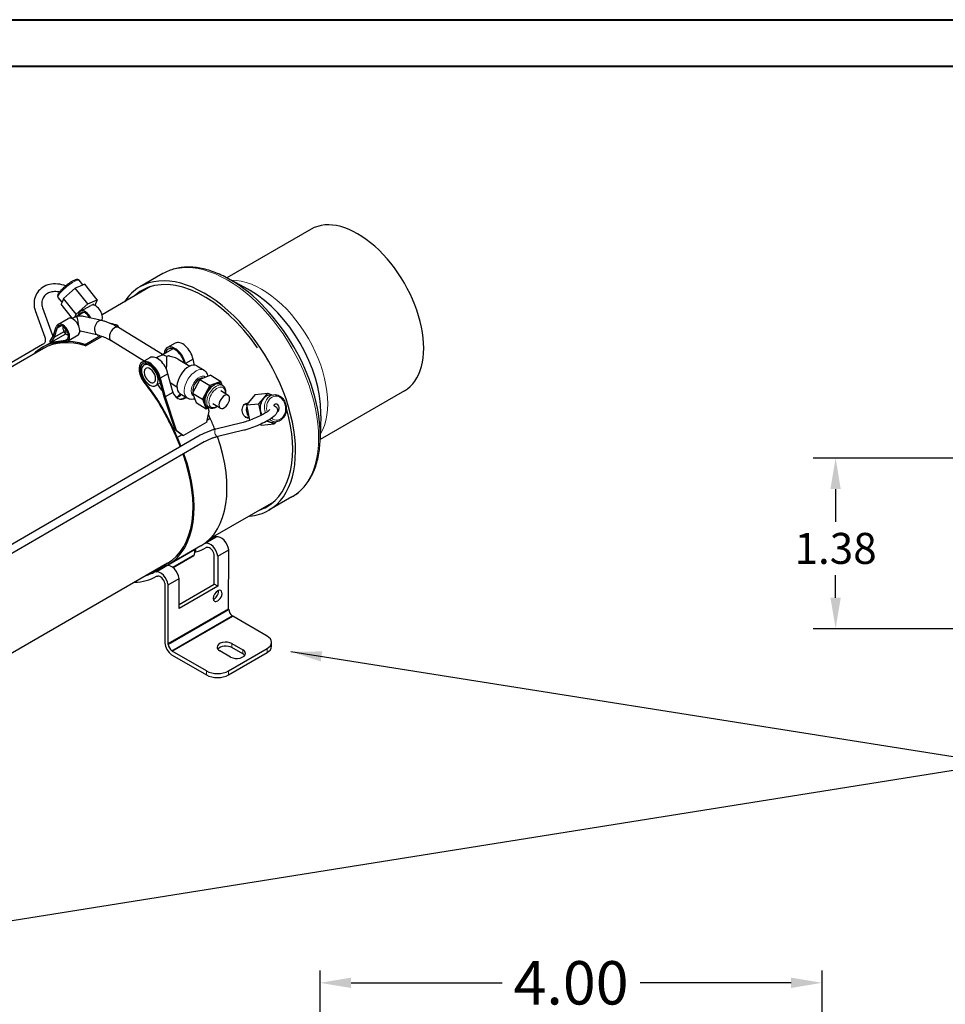
# Model space of a CAD drawing. Units: inches. Extents: x -17.2 to 30.8, y 11.1 to 46.7.
# Drawn here: x -9.5 to -2, y 38.7 to 46.7 of the extents above; entities that cross this region are included whole.
import ezdxf

# ---------------------------------------------------------------- set-up
doc = ezdxf.new("R2010")
doc.units = ezdxf.units.IN
doc.header["$MEASUREMENT"] = 0
for name, color, linetype, lineweight in [('border', 7, 'Continuous', 40), ('DIM', 14, 'Continuous', 9), ('TANGENT EDGES', 7, 'Continuous', 0)]:
    doc.layers.add(name, color=color, linetype=linetype, lineweight=lineweight)
doc.layers.add('VISIBLE', color=7, linetype='Continuous')
doc.dimstyles.get("Standard").update_dxf_attribs({"dimtxt": 0.18, "dimasz": 0.18, "dimexe": 0.18, "dimexo": 0.0625, "dimgap": 0.09, "dimtad": 0, "dimtih": 1, "dimtoh": 1, "dimdec": 4, "dimzin": 0, "dimdsep": 46, "dimtxsty": 'Standard', "dimcen": 0.09, "dimadec": 0, "dimazin": 0, "dimtfac": 1, "dimtdec": 4, "dimtofl": 0, "dimtmove": 0, "dimatfit": 3, "dimfxl": 1, "dimtolj": 1, "dimtzin": 0, "dimarcsym": 0})

# ---------------------------------------------------------------- blocks, each defined once
blk = doc.blocks.new('*D3')
at = {"layer": 'Defpoints', "color": 0}
for p in [(-1.2379, 43.1519), (-2.8999, 41.7761), (-1.2379, 41.7761)]:
    blk.add_point(p, dxfattribs=at)
at = {"layer": 'DIM', "color": 0, "lineweight": -2}
for p, q in [((-1.3004, 43.1519), (-3.0799, 43.1519)), ((-2.8999, 42.9019), (-2.8999, 42.6386)), ((-2.8999, 42.0261), (-2.8999, 42.2086)), ((-1.3004, 41.7761), (-3.0799, 41.7761))]:
    blk.add_line(p, q, dxfattribs=at)
at = {"layer": 'DIM', "color": 0}
for points in [[(-2.8583, 42.9019), (-2.9416, 42.9019), (-2.8999, 43.1519)], [(-2.9416, 42.0261), (-2.8583, 42.0261), (-2.8999, 41.7761)]]:
    blk.add_solid(points, dxfattribs=at)
at = {"layer": 'DIM', "color": 0, "insert": (-2.8999, 42.4236), "char_height": 0.25, "attachment_point": 5}
blk.add_mtext('\\A1;1.38', dxfattribs=at)
blk = doc.blocks.new('*D17')
at = {"layer": 'Defpoints', "color": 0}
for p in [(-3.0087, 38.9199), (-7.0587, 37.2346), (-3.0087, 37.232)]:
    blk.add_point(p, dxfattribs=at)
at = {"layer": 'DIM', "color": 0, "lineweight": -2}
for p, q in [((-7.0587, 37.2971), (-7.0587, 39.0199)), ((-3.0087, 37.2945), (-3.0087, 39.0199)), ((-6.8087, 38.9199), (-5.5904, 38.9199)), ((-3.2587, 38.9199), (-4.477, 38.9199))]:
    blk.add_line(p, q, dxfattribs=at)
at = {"layer": 'DIM', "color": 0}
for points in [[(-6.8087, 38.9616), (-6.8087, 38.8782), (-7.0587, 38.9199)], [(-3.2587, 38.8782), (-3.2587, 38.9616), (-3.0087, 38.9199)]]:
    blk.add_solid(points, dxfattribs=at)
at = {"layer": 'DIM', "color": 0, "insert": (-5.0337, 38.9199), "char_height": 0.35, "attachment_point": 5}
blk.add_mtext('\\A1;4.00', dxfattribs=at)

msp = doc.modelspace()

# ---------------------------------------------------------------- linework, layer by layer
at = {"layer": 'border'}
for points in [[(-17.1957, 46.6879), (30.7894, 46.6879), (30.7894, 11.1168), (-17.1957, 11.1168)], [(-16.8207, 46.3129), (30.4144, 46.3129), (30.4144, 11.4918), (-16.8207, 11.4918)]]:
    msp.add_lwpolyline(points, close=True, dxfattribs=at)
at = {"layer": 'TANGENT EDGES'}
for p, q in [((-8.9996, 44.3261), (-8.9917, 44.3167)), ((-8.2902, 42.2868), (-8.0664, 42.416)), ((-8.2484, 42.2723), (-8.0713, 42.3745)), ((-7.769, 41.6559), (-7.769, 41.6236)), ((-7.4862, 41.615), (-7.4862, 41.5828)), ((-7.6806, 41.6048), (-7.6806, 41.5726)), ((-7.9741, 41.4354), (-7.9741, 41.4032)), ((-7.7973, 41.4032), (-7.7973, 41.4354))]:
    msp.add_line(p, q, dxfattribs=at)
for centre, major_axis, ratio, start_param, end_param in [((-7.8054, 43.7394), (0.52, -0.9007), 0.57735, 0, 3.141593), ((-9.0862, 44.5172), (0.0854, 0.0686), 0.211325, 0, 3.141593), ((-7.5287, 43.8991), (0.3763, -0.6517), 0.57735, 0.307876, 2.833716), ((-8.0622, 43.7492), (-0.0687, -0.111), 0.556044, 3.141593, 6.283185), ((-8.034, 43.7317), (-0.0476, -0.0769), 0.556044, 3.016562, 6.362391), ((-7.8987, 43.6479), (0.055, 0.0888), 0.556044, 0, 3.141593), ((-7.8898, 43.6424), (0.0484, 0.0782), 0.556044, -0.842283, 3.767369), ((-7.4203, 43.5543), (-0.0097, 0.1091), 0.788675, 0, 1.698964), ((-7.4126, 43.555), (-0.0086, 0.0967), 0.788675, -3.772961, 1.698964), ((-7.8898, 43.6424), (0.0484, 0.0782), 0.556044, -2.515816, -2.299309), ((-7.4203, 43.5543), (-0.0097, 0.1091), 0.788675, -4.584222, -4.419601), ((-7.4126, 43.555), (-0.0086, 0.0967), 0.788675, -4.584222, -4.472908), ((-7.4203, 43.5543), (-0.0097, 0.1091), 0.788675, -3.800826, -3.141593), ((-7.8908, 43.3559), (-0.0074, 0.0304), 0.521376, 0, 1.82155), ((-7.8908, 43.3559), (-0.0074, 0.0304), 0.521376, -4.461635, -3.141593)]:
    msp.add_ellipse(centre, major_axis=major_axis, ratio=ratio, start_param=start_param, end_param=end_param, dxfattribs=at)
msp.add_ellipse((-9.1078, 44.1774), major_axis=(0.00563, -0.00974), ratio=0.57735, dxfattribs=at)
at = {"layer": 'VISIBLE'}
for p, q in [((-7.1306, 44.9979), (-7.8098, 44.6057)), ((-8.3254, 44.64), (-8.5117, 44.5325)), ((-8.9715, 44.5493), (-9.0009, 44.5859)), ((-8.9571, 44.5558), (-8.9948, 44.5387)), ((-8.8557, 44.4297), (-8.9571, 44.5558)), ((-7.641, 44.5146), (-7.8039, 44.6025)), ((-9.0798, 44.4809), (-9.1271, 44.4401)), ((-9.0325, 44.5216), (-9.0798, 44.4809)), ((-8.9948, 44.5387), (-9.0325, 44.5216)), ((-8.9312, 44.3956), (-9.0325, 44.5216)), ((-8.4256, 44.5348), (-8.8172, 44.3086)), ((-9.1397, 44.4088), (-9.1716, 44.4486)), ((-9.1366, 44.4163), (-9.1462, 44.3926)), ((-9.0547, 44.2788), (-9.1462, 44.3926)), ((-9.1271, 44.4401), (-9.1366, 44.4163)), ((-9.0257, 44.314), (-9.1271, 44.4401)), ((-9.0257, 44.314), (-8.9312, 44.3956)), ((-8.9312, 44.3956), (-8.8557, 44.4297)), ((-8.8817, 44.3853), (-8.8905, 44.3962)), ((-8.8557, 44.4297), (-8.8747, 44.3827)), ((-9.3576, 44.3445), (-9.3573, 44.3438)), ((-9.3572, 44.3435), (-9.279, 44.1264)), ((-9.2979, 44.3632), (-9.2202, 44.1476)), ((-9.0355, 44.2898), (-9.0257, 44.314)), ((-9.0319, 44.2924), (-8.9709, 44.3276)), ((-8.9991, 44.3269), (-9.0001, 44.3253)), ((-9, 44.3254), (-9.0001, 44.3253)), ((-8.9996, 44.3261), (-8.9991, 44.327)), ((-8.9991, 44.3269), (-8.9991, 44.327)), ((-8.9917, 44.3167), (-8.9927, 44.315)), ((-8.9898, 44.3358), (-8.9074, 44.3834)), ((-9.1725, 44.2303), (-9.0902, 44.2778)), ((-9.0324, 44.2916), (-9.0576, 44.2771)), ((-8.8185, 44.2619), (-8.9656, 44.2944)), ((-9.2261, 44.087), (-9.1095, 44.1543)), ((-9.2104, 44.1341), (-9.1865, 44.2109)), ((-9.178, 44.2031), (-9.2019, 44.1262)), ((-9.2019, 44.1262), (-9.1227, 44.1719)), ((-9.178, 44.2031), (-9.1467, 44.2212)), ((-8.9904, 44.1744), (-8.9972, 44.1705)), ((-8.8489, 44.1431), (-8.9912, 44.1746)), ((-8.7013, 44.2151), (-8.6892, 44.2221)), ((-8.6845, 44.2101), (-8.6892, 44.2221)), ((-8.6878, 44.2082), (-8.6845, 44.2101)), ((-8.3288, 43.9863), (-8.6835, 44.2059)), ((-9.2965, 44.0464), (-9.2302, 44.0847)), ((-9.2374, 44.0935), (-9.2104, 44.1341)), ((-9.2298, 44.0842), (-9.2374, 44.0935)), ((-9.2019, 44.1262), (-9.2298, 44.0842)), ((-9.2298, 44.0842), (-9.2259, 44.0865)), ((-9.2261, 44.087), (-9.1126, 44.1035)), ((-9.2214, 44.0757), (-9.2261, 44.087)), ((-9.1087, 44.0925), (-9.2214, 44.0757)), ((-9.1126, 44.1035), (-9.0932, 44.1147)), ((-9.095, 44.0961), (-9.0101, 44.1451)), ((-8.9544, 44.069), (-8.8342, 44.1384)), ((-8.9496, 44.057), (-8.8181, 44.133)), ((-8.4775, 43.9343), (-8.7452, 44.1)), ((-8.2277, 44.0785), (-8.2896, 44.0428)), ((-9.296, 44.0669), (-10.1329, 43.5863)), ((-9.2902, 44.0356), (-10.1006, 43.5677)), ((-8.9496, 44.057), (-8.9544, 44.069)), ((-8.3221, 43.9906), (-8.2463, 44.0344)), ((-8.431, 43.9611), (-8.4929, 43.9254)), ((-8.4518, 43.9176), (-8.4792, 43.9018)), ((-8.3688, 43.9656), (-8.3788, 43.9598)), ((-8.203, 43.9498), (-8.1088, 43.8942)), ((-8.0826, 43.949), (-8.1428, 43.9143)), ((-8.0699, 43.9023), (-8.0826, 43.949)), ((-8.0518, 43.8962), (-7.9935, 43.8601)), ((-8.4594, 43.7644), (-8.4672, 43.76)), ((-8.3456, 43.7587), (-8.3839, 43.7366)), ((-8.3153, 43.647), (-8.356, 43.7972)), ((-8.2859, 43.8317), (-8.3477, 43.7959)), ((-8.3477, 43.7959), (-8.3072, 43.6463)), ((-8.2465, 43.6865), (-8.2859, 43.8317)), ((-8.2668, 43.7613), (-8.2128, 43.7262)), ((-8.0277, 43.7865), (-8.0866, 43.6759)), ((-7.9404, 43.8208), (-8.0277, 43.7865)), ((-8.0277, 43.7865), (-7.9473, 43.7367)), ((-8.0145, 43.7917), (-8.0197, 43.7949)), ((-7.8601, 43.771), (-7.9473, 43.7367)), ((-7.9404, 43.8208), (-7.8601, 43.771)), ((-7.887, 43.751), (-7.859, 43.762)), ((-7.8484, 43.7397), (-7.8601, 43.771)), ((-7.859, 43.762), (-7.8601, 43.771)), ((-7.859, 43.762), (-7.8514, 43.7416)), ((-8.2452, 43.6821), (-8.3072, 43.6463)), ((-8.0801, 43.6882), (-8.0842, 43.6907)), ((-7.9473, 43.7367), (-8.0063, 43.6261)), ((-7.9602, 43.6942), (-7.9413, 43.7296)), ((-7.9413, 43.7296), (-7.9473, 43.7367)), ((-7.9413, 43.7296), (-7.9134, 43.7406)), ((-7.8595, 43.7466), (-7.8436, 43.7367)), ((-7.7988, 43.6581), (-7.8576, 43.6945)), ((-6.3781, 43.6945), (-7.0573, 43.3024)), ((-8.2266, 43.3789), (-8.3153, 43.647)), ((-8.3072, 43.6463), (-8.2186, 43.3786)), ((-8.1892, 43.6743), (-8.1309, 43.6382)), ((-8.0866, 43.6759), (-8.0063, 43.6261)), ((-8.0866, 43.6759), (-8.0583, 43.5997)), ((-8.0583, 43.5997), (-7.9779, 43.5499)), ((-7.9968, 43.6254), (-8.0063, 43.6261)), ((-8.0063, 43.6261), (-7.9779, 43.5499)), ((-7.9968, 43.6254), (-7.978, 43.6608)), ((-7.9878, 43.601), (-7.9968, 43.6254)), ((-7.5816, 43.6656), (-7.6527, 43.5806)), ((-7.5816, 43.6656), (-7.4802, 43.6747)), ((-7.5513, 43.5897), (-7.5158, 43.6322)), ((-7.5158, 43.6322), (-7.4802, 43.6747)), ((-7.4802, 43.6747), (-7.4481, 43.6618)), ((-7.4646, 43.6603), (-7.43, 43.6634)), ((-7.9701, 43.5535), (-7.9792, 43.5779)), ((-7.9779, 43.5499), (-7.9541, 43.5593)), ((-7.9701, 43.5535), (-7.9779, 43.5499)), ((-7.9723, 43.4423), (-7.9527, 43.5295)), ((-7.9546, 43.5596), (-7.9701, 43.5535)), ((-7.9696, 43.5689), (-7.9537, 43.559)), ((-7.9527, 43.5295), (-7.9616, 43.5563)), ((-7.8633, 43.5539), (-7.9221, 43.5903)), ((-7.6576, 43.5858), (-7.6476, 43.5867)), ((-7.6527, 43.5806), (-7.5513, 43.5897)), ((-7.6527, 43.5806), (-7.6273, 43.4572)), ((-7.5386, 43.528), (-7.5513, 43.5897)), ((-7.5323, 43.4973), (-7.5386, 43.528)), ((-7.9723, 43.4423), (-8.1598, 43.334)), ((-7.969, 43.4573), (-7.9446, 43.4714)), ((-7.9446, 43.4714), (-7.9689, 43.4573)), ((-7.9446, 43.4714), (-7.9446, 43.4714)), ((-7.6483, 43.4813), (-7.6325, 43.4827)), ((-7.6273, 43.4572), (-7.6238, 43.4575)), ((-7.6273, 43.4572), (-7.626, 43.4567)), ((-7.4777, 43.4471), (-7.4868, 43.4507)), ((-7.4295, 43.4278), (-7.4777, 43.4471)), ((-7.4451, 43.4421), (-7.4105, 43.4452)), ((-7.4153, 43.4448), (-7.4295, 43.4278)), ((-7.0518, 43.4941), (-7.0571, 43.3091)), ((-8.1678, 43.3343), (-8.2266, 43.3789)), ((-8.2266, 43.3789), (-8.2186, 43.3786)), ((-8.2186, 43.3786), (-8.1598, 43.334)), ((-7.6895, 43.4368), (-7.8981, 43.3862)), ((-7.6743, 43.3762), (-7.8834, 43.3255)), ((-7.674, 43.3763), (-7.6742, 43.3762)), ((-7.5421, 43.4233), (-7.5308, 43.4188)), ((-7.5308, 43.4188), (-7.4295, 43.4278)), ((-8.0243, 43.336), (-9.7267, 42.3494)), ((-7.993, 43.282), (-9.7016, 42.2918)), ((-8.2097, 43.3183), (-8.2169, 43.3165)), ((-8.2098, 43.3183), (-8.2169, 43.3165)), ((-8.2169, 43.3165), (-8.2169, 43.3165)), ((-8.1739, 43.339), (-8.2098, 43.3183)), ((-8.2097, 43.3183), (-8.1739, 43.339)), ((-8.1598, 43.334), (-8.1678, 43.3343)), ((-7.2854, 42.8387), (-7.4717, 42.7311)), ((-7.4344, 42.7976), (-7.9458, 42.5024)), ((-7.9822, 42.4659), (-7.8938, 42.517)), ((-7.9727, 42.4778), (-7.9052, 42.5167)), ((-7.8938, 42.517), (-7.9052, 42.5167)), ((-8.284, 42.2927), (-8.0188, 42.4458)), ((-8.0713, 42.3745), (-8.0664, 42.416)), ((-8.0608, 42.3951), (-8.0608, 42.4215)), ((-7.9881, 42.4658), (-7.9822, 42.4659)), ((-7.9677, 42.4299), (-7.9769, 42.4297)), ((-7.884, 42.3607), (-7.7956, 42.4117)), ((-7.796, 41.9372), (-7.7956, 42.4117)), ((-8.2441, 42.2688), (-8.0764, 42.3656)), ((-8.0608, 42.3951), (-8.0695, 42.3901)), ((-7.9121, 42.1354), (-7.9119, 42.3738)), ((-7.884, 42.3607), (-7.8842, 42.1192)), ((-8.2902, 42.3035), (-9.7557, 41.4574)), ((-8.3931, 42.2351), (-8.3047, 42.2861)), ((-8.3817, 42.2353), (-8.2933, 42.2863)), ((-8.3719, 42.256), (-8.3396, 42.2746)), ((-8.3399, 42.273), (-8.3405, 42.2679)), ((-8.2933, 42.2863), (-8.3047, 42.2861)), ((-8.3817, 42.2353), (-8.3931, 42.2351)), ((-8.3764, 42.1991), (-8.3672, 42.1993)), ((-8.2835, 42.13), (-8.1951, 42.181)), ((-8.1953, 41.9396), (-8.1951, 42.181)), ((-8.3114, 42.1431), (-8.3118, 41.669)), ((-8.2839, 41.6555), (-8.2835, 42.13)), ((-8.1953, 41.9719), (-7.9121, 42.1354)), ((-7.8842, 42.1192), (-8.1953, 41.9396)), ((-7.8842, 42.1192), (-7.9121, 42.1354)), ((-8.2839, 41.6555), (-7.796, 41.9372)), ((-8.2831, 41.6495), (-7.7952, 41.9312)), ((-7.7952, 41.9312), (-7.796, 41.9372)), ((-8.2546, 41.5974), (-7.7667, 41.879)), ((-8.2505, 41.595), (-7.7626, 41.8767)), ((-7.7626, 41.8767), (-7.7667, 41.879)), ((-7.4862, 41.7171), (-7.7626, 41.8767)), ((-8.3118, 41.669), (-8.3108, 41.661)), ((-8.2831, 41.6495), (-8.2839, 41.6555)), ((-7.7973, 41.4354), (-7.4862, 41.615)), ((-7.769, 41.6559), (-7.6806, 41.6048)), ((-7.6806, 41.5726), (-7.769, 41.6236)), ((-7.4496, 41.6338), (-7.4496, 41.6661)), ((-8.2567, 41.5664), (-8.2506, 41.5628)), ((-8.2505, 41.595), (-8.2546, 41.5974)), ((-8.2506, 41.5628), (-7.9741, 41.4032)), ((-7.9741, 41.4354), (-8.2505, 41.595)), ((-7.7796, 41.5477), (-7.868, 41.5987)), ((-7.7973, 41.4032), (-7.4862, 41.5828))]:
    msp.add_line(p, q, dxfattribs=at)
for centre, major_axis, ratio, start_param, end_param in [((-6.7543, 44.3462), (0.3763, -0.6517), 0.57735, 0, 3.141593), ((-7.9917, 43.6318), (0.52, -0.9007), 0.57735, 0, 3.141593), ((-7.9917, 43.6318), (0.5038, -0.8725), 0.57735, 1.710369, 3.141593), ((-7.7829, 43.7523), (0.5134, -0.8893), 0.57735, 0.785398, 2.356194), ((-7.9917, 43.6318), (0.52, -0.9007), 0.57735, 3.141593, 3.423595), ((-7.9917, 43.6318), (0.5038, -0.8725), 0.57735, 3.141593, 3.272193), ((-7.6225, 43.845), (0.4037, -0.6992), 0.57735, 2.356194, 2.388725), ((-7.6225, 43.845), (0.4037, -0.6992), 0.57735, 0.785398, 2.356194), ((-8.8686, 44.3163), (-0.0388, 0.0671), 0.57735, -2.770656, 0), ((-9.3276, 44.3534), (0.0297, 0.0097), 0.421763, -3.153877, -3.129308), ((-9.0507, 44.2981), (0.0483, 0.0528), 0.385332, -1.122561, -0.913071), ((-8.9511, 44.2686), (-0.0388, 0.0671), 0.57735, 0.280936, 0.319247), ((-9.0498, 44.2971), (0.0543, 0.0458), 0.241363, -0.655994, -0.637191), ((-8.9511, 44.2687), (-0.0388, 0.0671), 0.57735, 0, 0.280936), ((-8.9512, 44.2683), (-0.0325, 0.0563), 0.57735, 0, 0.294023), ((-8.9511, 44.2687), (-0.0388, 0.0671), 0.57735, -1.710173, 0), ((-8.9512, 44.2683), (-0.0325, 0.0563), 0.57735, -1.631713, 0), ((-9.1338, 44.1632), (-0.0388, 0.0671), 0.57735, -3.141593, 0), ((-9.0515, 44.2107), (-0.0388, 0.0671), 0.57735, -2.84343, 0), ((-9.0013, 44.2394), (-0.0306, 0.053), 0.57735, 0, 0.11994), ((-9.0017, 44.2386), (-0.0306, 0.053), 0.57735, -0.447873, 0), ((-9.0013, 44.2394), (-0.0306, 0.053), 0.57735, -0.463261, 0), ((-9.002, 44.2397), (0.0132, 0.0598), 0.721857, 0.493614, 0.786362), ((-8.5251, 43.3226), (-0.5063, 0.8769), 0.57735, -0.554045, -0.470264), ((-9.1338, 44.1632), (-0.0388, 0.0671), 0.57735, 0, 0.508557), ((-9.1339, 44.1628), (-0.0325, 0.0563), 0.57735, 0, 0.502062), ((-9.1339, 44.1628), (-0.0325, 0.0563), 0.57735, -3.141593, 0), ((-8.7143, 44.153), (-0.0301, -0.0534), 0.582983, 3.165108, 5.491754), ((-8.7143, 44.153), (-0.0301, -0.0534), 0.582983, 3.118077, 3.165108), ((-8.7902, 43.1695), (-0.5063, 0.8769), 0.57735, -0.554045, 0), ((-8.7902, 43.1695), (-0.5, 0.866), 0.57735, -0.558034, 0), ((-9.1339, 44.1628), (-0.0325, 0.0563), 0.57735, -3.444651, -3.141593), ((-9.1338, 44.1632), (-0.0388, 0.0671), 0.57735, -3.451169, -3.141593), ((-8.1664, 43.9724), (-0.0613, 0.1061), 0.57735, -2.103186, 0), ((-8.7902, 43.1695), (-0.5063, 0.8769), 0.57735, 0, 0.157297), ((-8.2283, 43.9367), (-0.0613, 0.1061), 0.57735, 0, 0.700847), ((-8.2282, 43.9366), (-0.055, 0.0953), 0.57735, 0, 0.550482), ((-8.2283, 43.9367), (-0.0613, 0.1061), 0.57735, -2.082885, 0), ((-8.2282, 43.9366), (-0.055, 0.0953), 0.57735, -2.048906, 0), ((-8.4316, 43.8193), (-0.0613, 0.1061), 0.57735, 0, 1.872757), ((-8.4316, 43.8193), (-0.0613, 0.1061), 0.57735, -2.103186, 0), ((-8.4315, 43.8192), (-0.055, 0.0953), 0.57735, -2.113933, 0), ((-8.3697, 43.855), (-0.0613, 0.1061), 0.57735, -2.103186, 0), ((-8.2989, 43.8958), (0.0477, -0.0826), 0.57735, 2.302884, 3.033492), ((-8.2989, 43.8958), (-0.0502, -0.081), 0.556044, 3.76279, 3.944045), ((-8.1205, 43.7853), (-0.0687, -0.111), 0.556044, 3.141593, 6.283185), ((-8.4315, 43.8192), (-0.055, 0.0953), 0.57735, 0, 1.880329), ((-8.4315, 43.8192), (0.0477, -0.0826), 0.57735, 3.141593, 6.283185), ((-8.4315, 43.8192), (0.0327, -0.0566), 0.57735, 3.141593, 6.283185), ((-8.4315, 43.8192), (0.0477, -0.0826), 0.57735, 0.749144, 3.141593), ((-8.4315, 43.8192), (0.0327, -0.0566), 0.57735, 0.749144, 3.141593), ((-8.4315, 43.8192), (0.0327, -0.0566), 0.57735, 0, 0.749144), ((-8.4315, 43.8192), (0.0477, -0.0826), 0.57735, 0, 0.749144), ((-8.034, 43.7317), (-0.038, -0.0613), 0.556044, 3.343563, 5.871875), ((-8.1758, 43.7273), (-0.0147, -0.0989), 0.742197, -1.038182, -0.988962), ((-8.1761, 43.7273), (-0.0027, -0.1003), 0.766803, -1.081753, -0.092791), ((-7.8419, 43.6128), (0.1306, -0.0632), 0.716562, 2.930631, 3.297165), ((-7.9146, 43.6577), (-0.055, -0.0888), 0.556044, 3.964642, 4.645306), ((-7.8419, 43.6128), (0.0612, -0.1344), 0.526782, 2.930671, 3.297205), ((-7.9146, 43.6577), (-0.055, -0.0888), 0.556044, 3.141593, 3.598109), ((-8.1844, 43.7286), (-0.0027, -0.1003), 0.766803, -0.038355, 0.612083), ((-8.1761, 43.7273), (-0.0027, -0.1003), 0.766803, -0.092791, 0.570796), ((-7.9146, 43.6577), (-0.055, -0.0888), 0.556044, 5.01184, 5.692504), ((-7.8419, 43.6128), (-0.1457, -0.0166), 0.449907, -0.072128, 0.294406), ((-7.831, 43.606), (0.0322, 0.0521), 0.556044, 0, 3.141593), ((-7.831, 43.606), (0.0322, 0.0521), 0.556044, -3.141593, -0.767916), ((-7.831, 43.606), (0.0322, 0.0521), 0.556044, -0.767916, 0), ((-7.4549, 43.5512), (-0.0097, 0.1091), 0.788675, 0.667494, 1.714691), ((-7.4549, 43.5512), (-0.0097, 0.1091), 0.788675, 0, 0.667494), ((-7.9146, 43.6577), (-0.055, -0.0888), 0.556044, -0.224148, 0), ((-7.653, 43.5335), (0.0047, -0.0523), 0.788675, 3.141593, 3.49081), ((-7.6052, 43.5378), (0.0054, -0.061), 0.788675, 4.181366, 4.800393), ((-7.6052, 43.5378), (0.0054, -0.061), 0.788675, -1.482793, -0.751984), ((-7.4549, 43.5512), (-0.0097, 0.1091), 0.788675, -4.568494, -4.284059), ((-7.9917, 43.6318), (0.5038, -0.8725), 0.57735, 0, 1.153526), ((-7.4126, 43.555), (-0.0029, 0.0324), 0.788675, 0, 0.859929), ((-7.4126, 43.555), (-0.0029, 0.0324), 0.788675, -2.915438, 0), ((-8.5251, 43.3226), (-0.5063, 0.8769), 0.57735, -1.826221, -1.730893), ((-7.653, 43.5335), (0.0047, -0.0523), 0.788675, -0.315354, 0), ((-7.4549, 43.5512), (-0.0097, 0.1091), 0.788675, -3.624847, -3.521297), ((-7.4549, 43.5512), (-0.0097, 0.1091), 0.788675, -3.521297, -3.141593), ((-7.6225, 43.845), (0.4037, -0.6992), 0.57735, 0.752868, 0.785398), ((-7.6818, 43.4065), (-0.0076, 0.0303), 0.496287, -3.14582, -3.137366), ((-8.7902, 43.1695), (-0.5, 0.866), 0.57735, -1.812199, -1.730893), ((-8.7902, 43.1695), (-0.5062, 0.8769), 0.57735, -1.809148, -1.730893), ((-8.5251, 43.3226), (-0.5063, 0.8769), 0.57735, -3.141593, -1.890002), ((-8.7902, 43.1695), (-0.5, 0.866), 0.57735, -3.141593, -1.877147), ((-8.7902, 43.1695), (-0.5062, 0.8769), 0.57735, -3.141593, -1.873231), ((-7.9917, 43.6318), (0.52, -0.9007), 0.57735, -0.267992, 0), ((-7.9917, 43.6318), (0.5038, -0.8725), 0.57735, -0.112952, 0), ((-7.9917, 43.6318), (0.52, -0.9007), 0.57735, -0.274441, -0.267992), ((-8.4111, 43.3883), (0.5039, -0.8728), 0.57735, -0.092763, -0.003972), ((-7.8582, 42.4358), (0.0449, -0.0777), 0.57735, 0.950294, 2.952872), ((-8.0488, 42.4033), (-0.0125, 0.0217), 0.57735, 0.514172, 0.656807), ((-8.4995, 43.3373), (-0.5236, 0.907), 0.57735, -3.293044, -3.143599), ((-7.9466, 42.3848), (0.0449, -0.0777), 0.57735, 0.950294, 2.952872), ((-7.9466, 42.3848), (-0.0251, 0.0435), 0.57735, -2.135255, -0.148635), ((-8.0889, 42.3873), (-0.0125, 0.0217), 0.57735, -3.141593, -2.484785), ((-8.8106, 43.1577), (0.5039, -0.8728), 0.57735, -0.122259, -0.003972), ((-8.3223, 42.2602), (-0.0125, 0.0217), 0.57735, 0.54206, 0.656807), ((-8.7902, 43.1695), (-0.5062, 0.8769), 0.57735, -3.164292, -3.141593), ((-8.2577, 42.2051), (0.0449, -0.0777), 0.57735, 0.950294, 2.952872), ((-8.899, 43.1066), (-0.5236, 0.907), 0.57735, -3.44346, -3.143599), ((-8.899, 43.1066), (0.5039, -0.8728), 0.57735, -0.124933, 0), ((-8.899, 43.1066), (0.5039, -0.8728), 0.57735, 0, 0.003972), ((-8.3461, 42.1541), (0.0449, -0.0777), 0.57735, 0.950294, 2.952872), ((-8.3461, 42.1541), (-0.0251, 0.0435), 0.57735, -2.135255, -0.148635), ((-7.8843, 42.0412), (0.025, 0.0433), 0.576791, 0.000483, 3.142075), ((-7.9122, 42.0574), (0.025, 0.0433), 0.576791, -2.547743, -2.355712), ((-7.9122, 42.0574), (0.025, 0.0433), 0.576791, -2.355712, -0.592884), ((-7.8843, 42.0412), (0.025, 0.0433), 0.576791, -2.355712, 0.000483), ((-7.8843, 42.0412), (0.025, 0.0433), 0.576791, -3.14111, -2.355712), ((-7.7605, 41.9151), (0.0247, -0.0427), 0.57735, 4.026942, 5.319532), ((-7.5746, 41.6661), (0.125, 0), 0.57735, 0, 0.785398), ((-8.2484, 41.6334), (-0.0444, 0.0769), 0.57735, 0.902421, 2.222626), ((-8.2484, 41.6334), (0.0247, -0.0427), 0.57735, 4.026942, 5.319532), ((-7.8185, 41.6273), (-0.07, 0), 0.57735, -2.356194, 0), ((-7.8185, 41.6273), (-0.07, 0), 0.57735, 0, 0.785398), ((-7.8185, 41.595), (-0.07, 0), 0.57735, -2.356194, -0.410437), ((-7.5746, 41.6661), (0.125, 0), 0.57735, -0.785398, 0), ((-7.5746, 41.6338), (0.125, 0), 0.57735, -0.785398, 0), ((-7.7301, 41.5763), (-0.07, 0), 0.57735, -5.497787, -3.141593), ((-7.7301, 41.5763), (-0.07, 0), 0.57735, -3.141593, -2.356194), ((-7.7301, 41.544), (-0.07, 0), 0.57735, -2.731155, -2.356194), ((-7.8857, 41.4864), (0.125, 0), 0.57735, -2.356194, -0.785398), ((-7.8857, 41.4542), (-0.125, 0), 0.57735, 0.785398, 2.356194)]:
    msp.add_ellipse(centre, major_axis=major_axis, ratio=ratio, start_param=start_param, end_param=end_param, dxfattribs=at)
for points, degree, knots in [([(-7.7829, 44.5907), (-7.8215, 44.613), (-7.8603, 44.6319), (-7.9376, 44.6624), (-7.976, 44.674), (-8.0518, 44.6893), (-8.0891, 44.693), (-8.1616, 44.6922), (-8.1968, 44.6877), (-8.2639, 44.6701), (-8.2958, 44.6571), (-8.3254, 44.64)], 3, [4.1949829, 4.1949829, 4.1949829, 4.1949829, 4.3520625, 4.3520625, 4.5091421, 4.5091421, 4.6662218, 4.6662218, 4.8233014, 4.8233014, 4.980381, 4.980381, 4.980381, 4.980381]), ([(-9.1102, 44.5403), (-9.1311, 44.5485), (-9.153, 44.5539), (-9.1971, 44.5582), (-9.2194, 44.557), (-9.2608, 44.5476), (-9.2801, 44.5396), (-9.3131, 44.5177), (-9.3271, 44.5042), (-9.3487, 44.4732), (-9.3564, 44.4559), (-9.3655, 44.4188), (-9.3666, 44.399), (-9.3633, 44.3676), (-9.3609, 44.356), (-9.3576, 44.3445)], 3, [6.937772, 6.937772, 6.937772, 6.937772, 7.257776, 7.257776, 7.587465, 7.587465, 7.906727, 7.906727, 8.210705, 8.210705, 8.507242, 8.507242, 8.811118, 8.811118, 8.990317, 8.990317, 8.990317, 8.990317]), ([(-9.0009, 44.5859), (-9.0026, 44.588), (-9.0049, 44.5897), (-9.01, 44.592), (-9.0127, 44.5925), (-9.0203, 44.5928), (-9.0249, 44.5917), (-9.0378, 44.5876), (-9.0467, 44.5834), (-9.0646, 44.5733), (-9.0733, 44.5677), (-9.0908, 44.5555), (-9.0996, 44.5489), (-9.1166, 44.5351), (-9.1248, 44.528), (-9.14, 44.5138), (-9.1469, 44.5067), (-9.159, 44.4931), (-9.1641, 44.4866), (-9.1723, 44.4737), (-9.1757, 44.4678), (-9.1754, 44.456), (-9.1743, 44.4519), (-9.1716, 44.4486)], 3, [2.439312, 2.439312, 2.439312, 2.439312, 2.544462, 2.544462, 2.675263, 2.675263, 2.942609, 2.942609, 3.354143, 3.354143, 3.695331, 3.695331, 4.025733, 4.025733, 4.354044, 4.354044, 4.684899, 4.684899, 5.02723, 5.02723, 5.421971, 5.421971, 5.580905, 5.580905, 5.580905, 5.580905]), ([(-9.1608, 44.4906), (-9.1628, 44.491), (-9.1647, 44.4914), (-9.1819, 44.4946), (-9.1968, 44.4952), (-9.2249, 44.4924), (-9.2379, 44.4889), (-9.2615, 44.478), (-9.2718, 44.4704), (-9.2889, 44.4513), (-9.2955, 44.4395), (-9.3029, 44.4133), (-9.304, 44.399), (-9.3013, 44.3771), (-9.2999, 44.3701), (-9.2979, 44.3631)], 3, [7.123477, 7.123477, 7.123477, 7.123477, 7.163125, 7.163125, 7.467081, 7.467081, 7.77839, 7.77839, 8.111298, 8.111298, 8.476293, 8.476293, 8.826278, 8.826278, 8.984111, 8.984111, 8.984111, 8.984111]), ([(-9.0051, 44.3157), (-9.0049, 44.3161), (-9.0047, 44.3164), (-9.003, 44.3201), (-9.0015, 44.323), (-9, 44.3254)], 3, [0.53249022, 0.53249022, 0.53249022, 0.53249022, 0.54003936, 0.54003936, 0.60653664, 0.60653664, 0.60653664, 0.60653664]), ([(-9.0232, 44.2887), (-9.0216, 44.2884), (-9.0207, 44.2877), (-9.0193, 44.2862), (-9.0188, 44.2853), (-9.0176, 44.2822), (-9.017, 44.2798), (-9.0155, 44.2714), (-9.0147, 44.2643), (-9.0126, 44.2502), (-9.0114, 44.2424), (-9.0093, 44.2309), (-9.0087, 44.2275), (-9.008, 44.2241)], 3, [-1.1284689, -1.1284689, -1.1284689, -1.1284689, -1.0933037, -1.0933037, -1.057918, -1.057918, -0.9871465, -0.9871465, -0.8456035, -0.8456035, -0.7225042, -0.7225042, -0.671582, -0.671582, -0.671582, -0.671582]), ([(-8.9656, 44.2944), (-8.9716, 44.2957), (-8.9778, 44.2965), (-8.9887, 44.2972), (-8.9936, 44.2971), (-9.0002, 44.2969), (-9.0023, 44.2968), (-9.0054, 44.2966), (-9.0063, 44.2966), (-9.0083, 44.2965), (-9.0093, 44.2965), (-9.0104, 44.2968), (-9.0106, 44.2968), (-9.0108, 44.2969)], 3, [3.338925, 3.338925, 3.338925, 3.338925, 3.4330621, 3.4330621, 3.5152979, 3.5152979, 3.5564158, 3.5564158, 3.5769748, 3.5769748, 3.5975337, 3.5975337, 3.6024976, 3.6024976, 3.6024976, 3.6024976]), ([(-8.8185, 44.2619), (-8.8237, 44.263), (-8.8292, 44.2628), (-8.8405, 44.2596), (-8.8462, 44.2564), (-8.8568, 44.2476), (-8.8616, 44.2419), (-8.8696, 44.2288), (-8.8727, 44.2214), (-8.8769, 44.206), (-8.8779, 44.1981), (-8.8777, 44.1859), (-8.8772, 44.1815), (-8.8764, 44.1773)], 3, [-0.7231779, -0.7231779, -0.7231779, -0.7231779, -0.608256, -0.608256, -0.4867736, -0.4867736, -0.3651811, -0.3651811, -0.243475, -0.243475, -0.1217174, -0.1217174, -0.0503587, -0.0503587, -0.0503587, -0.0503587]), ([(-8.8158, 44.2611), (-8.8164, 44.2613), (-8.817, 44.2615), (-8.8179, 44.2617), (-8.8182, 44.2618), (-8.8185, 44.2619)], 3, [-0.74279538, -0.74279538, -0.74279538, -0.74279538, -0.72969557, -0.72969557, -0.72317792, -0.72317792, -0.72317792, -0.72317792]), ([(-8.6849, 44.2067), (-8.6931, 44.2109), (-8.7015, 44.2152), (-8.7187, 44.2238), (-8.7276, 44.2281), (-8.7458, 44.2363), (-8.7553, 44.2403), (-8.7736, 44.2472), (-8.7825, 44.2503), (-8.7996, 44.256), (-8.8078, 44.2586), (-8.8158, 44.2611)], 3, [0.0182512, 0.0182512, 0.0182512, 0.0182512, 0.195107, 0.195107, 0.3719627, 0.3719627, 0.5488185, 0.5488185, 0.7256743, 0.7256743, 0.90253, 0.90253, 0.90253, 0.90253]), ([(-9.0881, 44.1409), (-9.0885, 44.141), (-9.0888, 44.1412), (-9.095, 44.1436), (-9.0997, 44.1464), (-9.109, 44.1534), (-9.1132, 44.1578), (-9.1208, 44.1679), (-9.124, 44.1737), (-9.1288, 44.1868), (-9.1305, 44.194), (-9.1304, 44.206), (-9.1301, 44.2094), (-9.1294, 44.2131)], 3, [4.493086, 4.493086, 4.493086, 4.493086, 4.512599, 4.512599, 4.825072, 4.825072, 5.248669, 5.248669, 5.755915, 5.755915, 6.255113, 6.255113, 6.436797, 6.436797, 6.436797, 6.436797]), ([(-8.9968, 44.1824), (-8.9962, 44.1811), (-8.9957, 44.18), (-8.9937, 44.1763), (-8.9924, 44.1749), (-8.9912, 44.1746)], 3, [-0.4107079, -0.4107079, -0.4107079, -0.4107079, -0.3694378, -0.3694378, -0.2414996, -0.2414996, -0.2414996, -0.2414996]), ([(-8.8764, 44.1773), (-8.8763, 44.1771), (-8.8763, 44.1768), (-8.8747, 44.1695), (-8.872, 44.1631), (-8.8649, 44.1525), (-8.8605, 44.1484), (-8.8538, 44.1448), (-8.852, 44.1441), (-8.8502, 44.1435)], 3, [-0.9766001, -0.9766001, -0.9766001, -0.9766001, -0.9722631, -0.9722631, -0.8505166, -0.8505166, -0.7287698, -0.7287698, -0.688132, -0.688132, -0.688132, -0.688132]), ([(-9.279, 44.1264), (-9.2771, 44.1209), (-9.2758, 44.1155), (-9.2747, 44.1053), (-9.2749, 44.1006), (-9.2763, 44.0918), (-9.2776, 44.0879), (-9.2811, 44.0807), (-9.2834, 44.0774), (-9.2889, 44.0716), (-9.2921, 44.0691), (-9.296, 44.0669)], 3, [0.373846, 0.373846, 0.373846, 0.373846, 0.61362, 0.61362, 0.853394, 0.853394, 1.093168, 1.093168, 1.332942, 1.332942, 1.572716, 1.572716, 1.572716, 1.572716]), ([(-9.0101, 44.1451), (-9.0093, 44.1456), (-9.0085, 44.1462), (-9.0062, 44.1485), (-9.0047, 44.1506), (-9.0031, 44.1531)], 3, [0.4963213, 0.4963213, 0.4963213, 0.4963213, 0.5400394, 0.5400394, 0.6133108, 0.6133108, 0.6133108, 0.6133108]), ([(-8.7445, 44.0996), (-8.752, 44.1035), (-8.7593, 44.1072), (-8.7738, 44.1144), (-8.7809, 44.1178), (-8.7945, 44.1239), (-8.8009, 44.1266), (-8.8142, 44.1316), (-8.8211, 44.1341), (-8.8353, 44.1388), (-8.8426, 44.1411), (-8.8502, 44.1435)], 3, [0.0445451, 0.0445451, 0.0445451, 0.0445451, 0.2079761, 0.2079761, 0.3768143, 0.3768143, 0.5456525, 0.5456525, 0.7144907, 0.7144907, 0.8833289, 0.8833289, 0.8833289, 0.8833289]), ([(-8.7576, 44.128), (-8.7576, 44.1278), (-8.7576, 44.1275), (-8.7575, 44.1208), (-8.7563, 44.115), (-8.7519, 44.1058), (-8.7489, 44.1023), (-8.7452, 44.1)], 3, [-0.0039936, -0.0039936, -0.0039936, -0.0039936, 0, 0, 0.1218694, 0.1218694, 0.2359118, 0.2359118, 0.2359118, 0.2359118]), ([(-8.3412, 43.9808), (-8.3446, 43.9789), (-8.3485, 43.9767), (-8.3567, 43.9723), (-8.3611, 43.9699), (-8.3666, 43.9668), (-8.3677, 43.9662), (-8.3688, 43.9656)], 3, [0, 0, 0, 0, 0.0739203, 0.0739203, 0.1478406, 0.1478406, 0.1658928, 0.1658928, 0.1658928, 0.1658928]), ([(-8.3221, 43.9906), (-8.3227, 43.9903), (-8.3234, 43.9899), (-8.3258, 43.9883), (-8.3279, 43.9869), (-8.3318, 43.9843), (-8.3334, 43.9834), (-8.335, 43.9824)], 3, [0.9939846, 0.9939846, 0.9939846, 0.9939846, 1.0248556, 1.0248556, 1.0990943, 1.0990943, 1.1395058, 1.1395058, 1.1395058, 1.1395058]), ([(-8.2954, 43.9714), (-8.2958, 43.9712), (-8.296, 43.971), (-8.2963, 43.9705), (-8.2965, 43.9702), (-8.2967, 43.9695), (-8.2969, 43.969), (-8.2971, 43.9676), (-8.2972, 43.9666), (-8.2974, 43.9635), (-8.2974, 43.9612), (-8.2976, 43.9536), (-8.2977, 43.9477), (-8.2979, 43.9279), (-8.2981, 43.9113), (-8.2985, 43.8867), (-8.2986, 43.8791), (-8.2988, 43.8714)], 3, [0, 0, 0, 0, 0.00884, 0.00884, 0.0176801, 0.0176801, 0.0353601, 0.0353601, 0.0707202, 0.0707202, 0.1414404, 0.1414404, 0.2828808, 0.2828808, 0.5657616, 0.5657616, 0.6791009, 0.6791009, 0.6791009, 0.6791009]), ([(-8.203, 43.9498), (-8.2156, 43.9572), (-8.2305, 43.963), (-8.2523, 43.9692), (-8.2596, 43.9709), (-8.2699, 43.9733), (-8.2732, 43.9741), (-8.2791, 43.9757), (-8.2818, 43.9766), (-8.2844, 43.9779)], 3, [1.2954564, 1.2954564, 1.2954564, 1.2954564, 1.5325224, 1.5325224, 1.6553294, 1.6553294, 1.7167329, 1.7167329, 1.769406, 1.769406, 1.769406, 1.769406]), ([(-7.9609, 43.8128), (-7.9632, 43.8227), (-7.9673, 43.8326), (-7.9789, 43.8488), (-7.9857, 43.8553), (-7.9935, 43.8601)], 3, [8.1150068, 8.1150068, 8.1150068, 8.1150068, 8.3950937, 8.3950937, 8.6218979, 8.6218979, 8.6218979, 8.6218979]), ([(-8.2098, 43.3183), (-8.2135, 43.3272), (-8.2173, 43.3362), (-8.2212, 43.3452), (-8.2251, 43.3543), (-8.2401, 43.3876), (-8.2517, 43.4116), (-8.2637, 43.4354), (-8.2761, 43.459), (-8.3033, 43.5106), (-8.3183, 43.5388), (-8.3339, 43.5667), (-8.3501, 43.5943), (-8.386, 43.6504), (-8.4057, 43.6785), (-8.4259, 43.7059), (-8.4465, 43.7329), (-8.467, 43.7597), (-8.467, 43.7598), (-8.4671, 43.7599), (-8.4672, 43.76)], 5, [0.005536, 0.005536, 0.005536, 0.005536, 0.005536, 0.005536, 0.255778, 0.255778, 0.255778, 0.255778, 0.926596, 0.926596, 0.926596, 0.926596, 1.724858, 1.724858, 1.724858, 1.724858, 2.591812, 2.591812, 2.591812, 2.59451, 2.59451, 2.59451, 2.59451, 2.59451, 2.59451]), ([(-8.4719, 43.754), (-8.4379, 43.7094), (-8.3725, 43.6237), (-8.2988, 43.4876), (-8.2467, 43.3869), (-8.2234, 43.3318), (-8.217, 43.3166)], 3, [0, 0, 0, 0, 0.866955, 1.665216, 2.336034, 2.591195, 2.591195, 2.591195, 2.591195]), ([(-7.8436, 43.7367), (-7.8383, 43.7334), (-7.8337, 43.7289), (-7.8265, 43.7176), (-7.8239, 43.7108), (-7.8208, 43.6951), (-7.8207, 43.6859), (-7.8219, 43.6751), (-7.8221, 43.6739), (-7.8223, 43.6726)], 3, [3.7673689, 3.7673689, 3.7673689, 3.7673689, 4.0238863, 4.0238863, 4.3072376, 4.3072376, 4.6366667, 4.6366667, 4.6795126, 4.6795126, 4.6795126, 4.6795126]), ([(-8.2178, 43.6423), (-8.214, 43.644), (-8.2104, 43.646), (-8.1989, 43.654), (-8.1923, 43.6616), (-8.187, 43.6713), (-8.1867, 43.6719), (-8.1864, 43.6726)], 3, [-1.3258314, -1.3258314, -1.3258314, -1.3258314, -1.2477617, -1.2477617, -1.0635193, -1.0635193, -1.0503796, -1.0503796, -1.0503796, -1.0503796]), ([(-8.1789, 43.668), (-8.1816, 43.6632), (-8.1849, 43.6589), (-8.1954, 43.6479), (-8.2036, 43.6426), (-8.2131, 43.6393), (-8.2133, 43.6392), (-8.2136, 43.6391)], 3, [-1.5309475, -1.5309475, -1.5309475, -1.5309475, -1.4324846, -1.4324846, -1.2498097, -1.2498097, -1.2449397, -1.2449397, -1.2449397, -1.2449397]), ([(-8.1309, 43.6382), (-8.1237, 43.6337), (-8.1156, 43.6307), (-8.0986, 43.6274), (-8.0898, 43.6275), (-8.0775, 43.6293), (-8.0737, 43.6301), (-8.07, 43.6311)], 3, [5.4803053, 5.4803053, 5.4803053, 5.4803053, 5.689219, 5.689219, 5.9188502, 5.9188502, 6.0251378, 6.0251378, 6.0251378, 6.0251378]), ([(-7.43, 43.6634), (-7.4208, 43.6643), (-7.4114, 43.6633), (-7.3932, 43.658), (-7.3844, 43.6535), (-7.3681, 43.6416), (-7.3607, 43.6339), (-7.3479, 43.6161), (-7.3426, 43.606), (-7.3348, 43.5842), (-7.3324, 43.5725), (-7.3305, 43.549), (-7.3312, 43.5372), (-7.3355, 43.5143), (-7.3392, 43.5034), (-7.3493, 43.4837), (-7.3557, 43.4749), (-7.3706, 43.4605), (-7.379, 43.4548), (-7.3952, 43.4478), (-7.4028, 43.4459), (-7.4105, 43.4452)], 3, [1.698964, 1.698964, 1.698964, 1.698964, 1.999394, 1.999394, 2.306183, 2.306183, 2.625279, 2.625279, 2.952824, 2.952824, 3.283456, 3.283456, 3.614658, 3.614658, 3.945162, 3.945162, 4.27217, 4.27217, 4.589809, 4.589809, 4.840556, 4.840556, 4.840556, 4.840556]), ([(-7.8867, 43.5685), (-7.8949, 43.5628), (-7.9033, 43.5584), (-7.9202, 43.553), (-7.9287, 43.552), (-7.9428, 43.5539), (-7.9486, 43.5559), (-7.9537, 43.559)], 3, [5.9968178, 5.9968178, 5.9968178, 5.9968178, 6.3325328, 6.3325328, 6.6654547, 6.6654547, 6.9089615, 6.9089615, 6.9089615, 6.9089615]), ([(-7.463, 43.5444), (-7.463, 43.5444), (-7.463, 43.5444), (-7.4634, 43.5438), (-7.4646, 43.5422), (-7.4695, 43.5373), (-7.4739, 43.5334), (-7.4867, 43.5238), (-7.4959, 43.5177), (-7.5185, 43.5044), (-7.5323, 43.4971), (-7.5627, 43.4823), (-7.5795, 43.4749), (-7.6141, 43.4609), (-7.6319, 43.4544), (-7.6631, 43.4442), (-7.6768, 43.4402), (-7.6895, 43.4368)], 3, [7.175568, 7.175568, 7.175568, 7.175568, 7.205236, 7.205236, 7.356258, 7.356258, 7.566045, 7.566045, 7.830103, 7.830103, 8.123839, 8.123839, 8.429473, 8.429473, 8.738654, 8.738654, 8.989077, 8.989077, 8.989077, 8.989077]), ([(-7.6358, 43.4755), (-7.6364, 43.4754), (-7.6371, 43.4754), (-7.6438, 43.4751), (-7.65, 43.4766), (-7.6609, 43.4819), (-7.6664, 43.4862), (-7.6756, 43.497), (-7.6794, 43.5037), (-7.6847, 43.5173), (-7.6865, 43.5251), (-7.6876, 43.5409), (-7.6869, 43.5488), (-7.6834, 43.5627), (-7.6805, 43.5696), (-7.6725, 43.5811), (-7.6674, 43.5857), (-7.6622, 43.5887)], 3, [1.0108248, 1.0108248, 1.0108248, 1.0108248, 1.0227191, 1.0227191, 1.1363545, 1.1363545, 1.24999, 1.24999, 1.3636254, 1.3636254, 1.4772608, 1.4772608, 1.5908963, 1.5908963, 1.7045317, 1.7045317, 1.8181672, 1.8181672, 1.8181672, 1.8181672]), ([(-7.4322, 43.577), (-7.4276, 43.5754), (-7.4227, 43.5731), (-7.4127, 43.5654), (-7.4075, 43.5592), (-7.4025, 43.5462), (-7.4017, 43.5402), (-7.4024, 43.5287), (-7.404, 43.5233), (-7.4095, 43.5108), (-7.4142, 43.5048), (-7.4316, 43.4858), (-7.4481, 43.4739), (-7.4845, 43.4516), (-7.5025, 43.4419), (-7.5407, 43.4236), (-7.5606, 43.4149), (-7.6009, 43.3991), (-7.6213, 43.3919), (-7.6523, 43.3822), (-7.6633, 43.3791), (-7.674, 43.3763)], 3, [6.674056, 6.674056, 6.674056, 6.674056, 6.790752, 6.790752, 6.918195, 6.918195, 7.013253, 7.013253, 7.126131, 7.126131, 7.32379, 7.32379, 7.785492, 7.785492, 8.136822, 8.136822, 8.470956, 8.470956, 8.801648, 8.801648, 8.990317, 8.990317, 8.990317, 8.990317]), ([(-7.6463, 43.5937), (-7.6457, 43.5938), (-7.645, 43.5938), (-7.6434, 43.5939), (-7.6425, 43.5939), (-7.6416, 43.5939)], 3, [0.10174116, 0.10174116, 0.10174116, 0.10174116, 0.11363547, 0.11363547, 0.13006344, 0.13006344, 0.13006344, 0.13006344]), ([(-7.6458, 43.476), (-7.6439, 43.4768), (-7.6419, 43.4777), (-7.6383, 43.4798), (-7.6364, 43.4811), (-7.6347, 43.4825)], 3, [0.8700072, 0.8700072, 0.8700072, 0.8700072, 0.90909929, 0.90909929, 0.94897859, 0.94897859, 0.94897859, 0.94897859]), ([(-7.8981, 43.3862), (-7.9063, 43.3843), (-7.9148, 43.3819), (-7.9323, 43.3765), (-7.9412, 43.3735), (-7.959, 43.3669), (-7.9679, 43.3634), (-7.9852, 43.356), (-7.9937, 43.3521), (-8.0097, 43.3442), (-8.0173, 43.3401), (-8.0243, 43.336)], 3, [0.373846, 0.373846, 0.373846, 0.373846, 0.613498, 0.613498, 0.85315, 0.85315, 1.092802, 1.092802, 1.332455, 1.332455, 1.572064, 1.572064, 1.572064, 1.572064]), ([(-7.8834, 43.3255), (-7.8901, 43.3239), (-7.8975, 43.3218), (-7.9127, 43.3171), (-7.9206, 43.3145), (-7.9364, 43.3086), (-7.9443, 43.3055), (-7.9597, 43.2989), (-7.9671, 43.2955), (-7.9809, 43.2887), (-7.9873, 43.2852), (-7.993, 43.282)], 3, [0.373846, 0.373846, 0.373846, 0.373846, 0.613539, 0.613539, 0.853232, 0.853232, 1.092925, 1.092925, 1.332618, 1.332618, 1.572311, 1.572311, 1.572311, 1.572311]), ([(-7.2854, 42.8387), (-7.2558, 42.8558), (-7.2286, 42.8769), (-7.1798, 42.9263), (-7.1583, 42.9545), (-7.1213, 43.0169), (-7.1059, 43.051), (-7.0813, 43.1243), (-7.0721, 43.1634), (-7.0599, 43.2455), (-7.0568, 43.2886), (-7.0568, 43.3332)], 3, [1.8387884, 1.8387884, 1.8387884, 1.8387884, 1.995868, 1.995868, 2.1529477, 2.1529477, 2.3100273, 2.3100273, 2.4671069, 2.4671069, 2.6241865, 2.6241865, 2.6241865, 2.6241865])]:
    msp.add_open_spline(points, degree=degree, knots=knots, dxfattribs=at)
for points, degree in [([(-9.2202, 44.1476), (-9.2179, 44.1411), (-9.216, 44.1344), (-9.2147, 44.1276)], 3), ([(-8.334, 43.6995), (-8.3447, 43.7148), (-8.3558, 43.73), (-8.3677, 43.746)], 3), ([(-8.327, 43.69), (-8.3294, 43.6931), (-8.3318, 43.6963), (-8.334, 43.6995)], 3), ([(-7.6622, 43.5887), (-7.6574, 43.5914), (-7.652, 43.5932), (-7.6463, 43.5937)], 3), ([(-7.6461, 43.5884), (-7.6493, 43.5899), (-7.6527, 43.5909), (-7.6561, 43.5915)], 3), ([(-7.9446, 43.4714), (-7.9473, 43.4778), (-7.9501, 43.4843), (-7.9528, 43.4908), (-7.9556, 43.4973), (-7.9585, 43.5039)], 5), ([(-7.6312, 43.4762), (-7.6327, 43.4759), (-7.6342, 43.4756), (-7.6358, 43.4755)], 3)]:
    msp.add_open_spline(points, degree=degree, dxfattribs=at)

# ---------------------------------------------------------------- dimensions: what is measured, and where the dimension line sits
at = {"layer": 'DIM'}
dim = msp.add_linear_dim(base=(-2.8999, 41.7761), p1=(-1.2379, 43.1519), p2=(-1.2379, 41.7761), angle=90, dimstyle='Standard', override={"dimtxt": 0.25, "dimasz": 0.25, "dimdec": 2, "dimzin": 4, "dimazin": 1, "dimtdec": 2}, dxfattribs=at)
dim.commit()
dim.dimension.update_dxf_attribs({"geometry": '*D3', "text_midpoint": (-2.8999, 42.4236), "dimtype": 160})
dim = msp.add_linear_dim(base=(-3.0087, 38.9199), p1=(-7.0587, 37.2346), p2=(-3.0087, 37.232), text='4.00', dimstyle='Standard', override={"dimtxt": 0.35, "dimasz": 0.25, "dimexe": 0.1, "dimdec": 2, "dimzin": 4, "dimazin": 1, "dimtdec": 2}, dxfattribs=at)
dim.commit()
dim.dimension.update_dxf_attribs({"geometry": '*D17', "text_midpoint": (-5.0337, 38.9199)})

# ---------------------------------------------------------------- leaders
at = {"layer": 'VISIBLE'}
for points in [[(-7.2935, 41.591), (-1.6109, 40.6907)], [(-11.682, 39.0812), (-1.6109, 40.6907)]]:
    msp.add_leader(points, dimstyle='Standard', override={"dimtxt": 0.25, "dimasz": 0.25, "dimexe": 0.1, "dimdec": 2, "dimzin": 4, "dimazin": 1, "dimtdec": 2}, dxfattribs=at)

doc.saveas('drawing.dxf')
